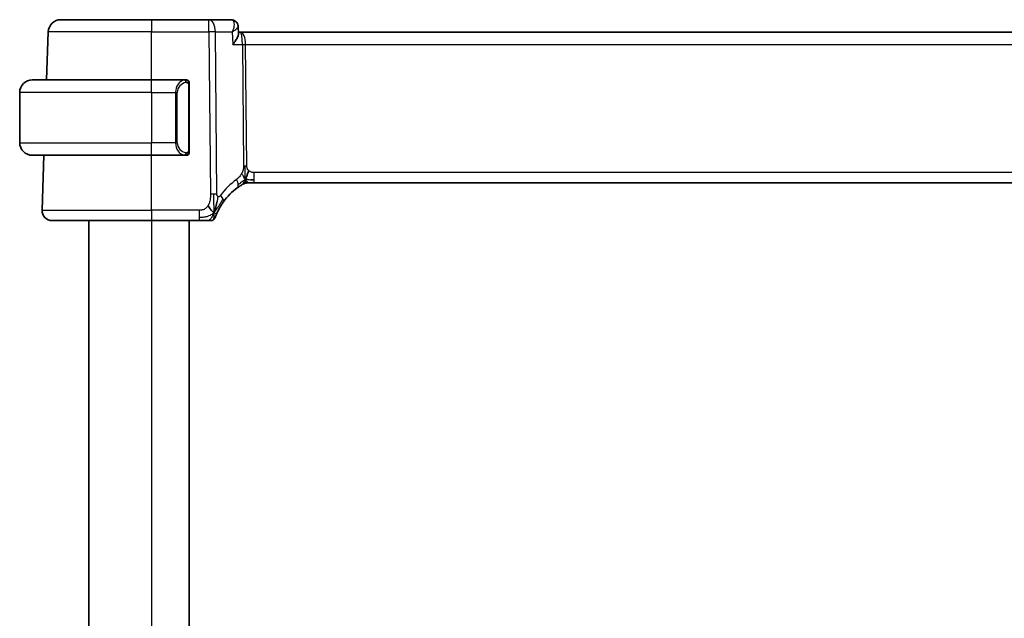
# Model space of a CAD drawing. Units: millimetres. Extents: x 0 to 3364, y 0 to 562.
# Drawn here: x 1209 to 1288, y 424 to 471 of the extents above; entities that cross this region are included whole.
import ezdxf

# ---------------------------------------------------------------- set-up
doc = ezdxf.new("R2010")
doc.units = ezdxf.units.MM
doc.header["$LTSCALE"] = 1.5
doc.layers.add('Visible (ISO)', color=7, linetype='Continuous', lineweight=35)
doc.layers.add('Visible Narrow (ISO)', color=7, linetype='Continuous', lineweight=25)

msp = doc.modelspace()

# ---------------------------------------------------------------- linework, layer by layer
at = {"layer": 'Visible (ISO)'}
for p, q in [((1212.6006, 471.391), (1219.8262, 471.391)), ((1224.404, 471.391), (1219.8262, 471.391)), ((1226.1744, 471.391), (1224.404, 471.391)), ((1226.7331, 470.8412), (1226.7575, 470.2658)), ((1211.4673, 466.591), (1211.6013, 470.4259)), ((1226.9137, 470.391), (1226.7522, 470.391)), ((1307.7388, 470.391), (1226.9137, 470.391)), ((1210.3262, 466.591), (1219.8262, 466.591)), ((1222.5298, 466.591), (1219.8262, 466.591)), ((1222.8262, 460.9652), (1222.8262, 466.2167)), ((1209.3262, 465.591), (1209.3262, 461.591)), ((1219.8262, 460.591), (1210.3262, 460.591)), ((1211.1051, 456.2189), (1211.2578, 460.591)), ((1219.8262, 460.591), (1222.5322, 460.591)), ((1227.6497, 458.391), (1227.5032, 458.391)), ((1228.0032, 458.391), (1227.6497, 458.391)), ((1228.0032, 458.391), (1306.6493, 458.391)), ((1219.8262, 455.391), (1211.9047, 455.391)), ((1214.8262, 455.391), (1214.8262, 311.391)), ((1219.8262, 455.391), (1223.6365, 455.391)), ((1222.8262, 455.391), (1222.8262, 311.391))]:
    msp.add_line(p, q, dxfattribs=at)
for centre, radius, start, end in [((1212.6006, 470.391), 1, 90, 178), ((1210.3262, 465.591), 1, 90, 180), ((1222.6262, 466.391), 0.2, 45, 90), ((1222.6262, 466.391), 0.2, 0, 45), ((1210.3262, 461.591), 1, 180, 270), ((1222.6262, 460.791), 0.2, 270, 315), ((1222.6262, 460.791), 0.2, 315, 0), ((1227.5032, 457.591), 0.8, 105.11401, 120.22802), ((1227.5032, 457.591), 0.8, 90, 105.11401), ((1229.6177, 453.962), 5, 126.253953, 144.245822), ((1211.9047, 456.191), 0.8, 178, 270), ((1224.5368, 455.791), 0.4, 270, 305.10149), ((1224.5368, 455.791), 0.4, 305.10149, 340.20298)]:
    msp.add_arc(centre, radius, start, end, dxfattribs=at)
for points, knots in [([(1226.1744, 471.391), (1226.2354, 471.391), (1226.2974, 471.3803), (1226.3774, 471.3529), (1226.399, 471.344), (1226.4199, 471.3339)], [0, 0, 0, 0, 0.019219128, 0.019219128, 0.026534671, 0.026534671, 0.026534671, 0.026534671]), ([(1226.4199, 471.3339), (1226.476, 471.3069), (1226.5283, 471.2697), (1226.6141, 471.1831), (1226.6493, 471.1328), (1226.702, 471.0241), (1226.7197, 470.9645), (1226.7307, 470.8867), (1226.7324, 470.8679), (1226.7333, 470.8493)], [0, 0, 0, 0, 0.0191477, 0.0191477, 0.037716031, 0.037716031, 0.056716862, 0.056716862, 0.062740828, 0.062740828, 0.062740828, 0.062740828]), ([(1226.7227, 470.9368), (1226.7251, 470.9256), (1226.7271, 470.9143), (1226.7312, 470.8852), (1226.7329, 470.8672), (1226.7336, 470.8495)], [0.054392515, 0.054392515, 0.054392515, 0.054392515, 0.0580096229, 0.0580096229, 0.0637936459, 0.0637936459, 0.0637936459, 0.0637936459]), ([(1226.7575, 470.2658), (1226.7575, 470.2653), (1226.7575, 470.2648), (1226.7597, 470.2066), (1226.7425, 470.1224), (1226.6497, 469.9197), (1226.5949, 469.8256), (1226.4669, 469.6322), (1226.3924, 469.531), (1226.3104, 469.428), (1226.3095, 469.427), (1226.3086, 469.4259)], [-0.14127205, -0.14127205, -0.14127205, -0.14127205, -0.14079205, -0.14079205, -0.08425869, -0.08425869, -0.04221049, -0.04221049, 0, 0, 0.00045418, 0.00045418, 0.00045418, 0.00045418]), ([(1222.5589, 466.591), (1222.5534, 466.591), (1222.5485, 466.5909), (1222.5442, 466.591), (1222.5391, 466.591), (1222.5348, 466.591), (1222.5322, 466.591)], [0.74172688, 0.74172688, 0.74172688, 0.74172688, 0.86054632, 0.86054632, 0.86054632, 1, 1, 1, 1]), ([(1222.6262, 466.591), (1222.6258, 466.591), (1222.6252, 466.591), (1222.622, 466.591), (1222.6199, 466.591), (1222.6173, 466.591), (1222.614, 466.591), (1222.6111, 466.591), (1222.6078, 466.591), (1222.6038, 466.591), (1222.6, 466.591), (1222.5956, 466.591), (1222.5908, 466.591), (1222.5859, 466.591), (1222.5806, 466.591), (1222.5754, 466.591), (1222.5697, 466.591), (1222.5641, 466.591), (1222.5589, 466.591)], [0, 0, 0, 0, 0.19035453, 0.19035453, 0.19035453, 0.31386322, 0.31386322, 0.31386322, 0.42140608, 0.42140608, 0.42140608, 0.52396797, 0.52396797, 0.52396797, 0.62813475, 0.62813475, 0.62813475, 0.74172688, 0.74172688, 0.74172688, 0.74172688]), ([(1222.8262, 466.3446), (1222.8262, 466.3505), (1222.8262, 466.356), (1222.8262, 466.3609), (1222.8262, 466.3658), (1222.8262, 466.3702), (1222.8262, 466.3739), (1222.8262, 466.3776), (1222.8262, 466.3807), (1222.8262, 466.3831), (1222.8262, 466.3854), (1222.8262, 466.3872), (1222.8262, 466.3884), (1222.8262, 466.3886), (1222.8262, 466.3889), (1222.8262, 466.3891), (1222.8262, 466.3899), (1222.8262, 466.3903), (1222.8262, 466.3906), (1222.8262, 466.391), (1222.8262, 466.391), (1222.8262, 466.391)], [0.5, 0.5, 0.5, 0.5, 0.58502424, 0.58502424, 0.58502424, 0.66947181, 0.66947181, 0.66947181, 0.75324782, 0.75324782, 0.75324782, 0.83626522, 0.83626522, 0.83626522, 0.85443497, 0.85443497, 0.85443497, 0.91835525, 0.91835525, 0.91835525, 1, 1, 1, 1]), ([(1222.8262, 466.2167), (1222.8262, 466.2225), (1222.8262, 466.2283), (1222.8262, 466.2344), (1222.8262, 466.2404), (1222.8262, 466.2466), (1222.8262, 466.2529), (1222.8262, 466.2593), (1222.8262, 466.2658), (1222.8262, 466.2723), (1222.8262, 466.2789), (1222.8262, 466.2855), (1222.8262, 466.2919), (1222.8262, 466.2985), (1222.8262, 466.3048), (1222.8262, 466.3109), (1222.8262, 466.3171), (1222.8262, 466.323), (1222.8262, 466.3286), (1222.8262, 466.3343), (1222.8262, 466.3397), (1222.8262, 466.3446)], [0, 0, 0, 0, 0.07187067, 0.07187067, 0.07187067, 0.14250295, 0.14250295, 0.14250295, 0.21256871, 0.21256871, 0.21256871, 0.28268769, 0.28268769, 0.28268769, 0.35348445, 0.35348445, 0.35348445, 0.42564648, 0.42564648, 0.42564648, 0.5, 0.5, 0.5, 0.5]), ([(1222.5322, 460.591), (1222.5337, 460.591), (1222.5357, 460.591), (1222.538, 460.591), (1222.5435, 460.5909), (1222.5506, 460.591), (1222.5589, 460.591)], [0.00000016, 0.00000016, 0.00000016, 0.00000016, 0.07789573, 0.07789573, 0.07789573, 0.25827312, 0.25827312, 0.25827312, 0.25827312]), ([(1222.5589, 460.591), (1222.5651, 460.591), (1222.5718, 460.591), (1222.5786, 460.591), (1222.5848, 460.591), (1222.591, 460.591), (1222.5964, 460.591), (1222.6018, 460.591), (1222.6064, 460.591), (1222.6102, 460.591), (1222.6145, 460.591), (1222.6179, 460.591), (1222.6206, 460.591), (1222.6247, 460.591), (1222.6256, 460.591), (1222.6262, 460.591)], [0.25827312, 0.25827312, 0.25827312, 0.25827312, 0.39314391, 0.39314391, 0.39314391, 0.51690147, 0.51690147, 0.51690147, 0.64201572, 0.64201572, 0.64201572, 0.78266988, 0.78266988, 0.78266988, 1, 1, 1, 1]), ([(1222.8262, 460.8369), (1222.8262, 460.8487), (1222.8262, 460.8627), (1222.8262, 460.8774), (1222.8262, 460.8918), (1222.8262, 460.907), (1222.8262, 460.9221), (1222.8262, 460.9239), (1222.8262, 460.9257), (1222.8262, 460.9274), (1222.8262, 460.9405), (1222.8262, 460.9532), (1222.8262, 460.9652)], [0.5, 0.5, 0.5, 0.5, 0.6699894, 0.6699894, 0.6699894, 0.83656608, 0.83656608, 0.83656608, 0.85622576, 0.85622576, 0.85622576, 1, 1, 1, 1]), ([(1222.8262, 460.791), (1222.8262, 460.791), (1222.8262, 460.791), (1222.8262, 460.7916), (1222.8262, 460.7922), (1222.8262, 460.7934), (1222.8262, 460.7954), (1222.8262, 460.7974), (1222.8262, 460.8003), (1222.8262, 460.804), (1222.8262, 460.8078), (1222.8262, 460.8124), (1222.8262, 460.8179), (1222.8262, 460.8235), (1222.8262, 460.83), (1222.8262, 460.8369)], [0, 0, 0, 0, 0.10026775, 0.10026775, 0.10026775, 0.19847065, 0.19847065, 0.19847065, 0.29651622, 0.29651622, 0.29651622, 0.39628078, 0.39628078, 0.39628078, 0.5, 0.5, 0.5, 0.5]), ([(1226.6609, 457.9941), (1226.6783, 458.0069), (1226.6968, 458.0203), (1226.7183, 458.0356), (1226.7399, 458.0509), (1226.7644, 458.068), (1226.788, 458.0843), (1226.8116, 458.1005), (1226.8344, 458.1158), (1226.8572, 458.1309), (1226.8806, 458.1464), (1226.904, 458.1616), (1226.9267, 458.1761), (1226.9482, 458.1899), (1226.9684, 458.2025), (1226.9863, 458.2136)], [0, 0, 0, 0, 0.10004935, 0.10004935, 0.10004935, 0.20016839, 0.20016839, 0.20016839, 0.3001468, 0.3001468, 0.3001468, 0.40288586, 0.40288586, 0.40288586, 0.5, 0.5, 0.5, 0.5]), ([(1226.9863, 458.2136), (1227.0048, 458.225), (1227.0202, 458.2344), (1227.0339, 458.2427), (1227.0478, 458.2511), (1227.06, 458.2583), (1227.0694, 458.2639), (1227.0788, 458.2695), (1227.0855, 458.2734), (1227.0901, 458.2761), (1227.0948, 458.2788), (1227.0974, 458.2804), (1227.0988, 458.2812), (1227.1003, 458.282), (1227.1004, 458.2821), (1227.1005, 458.2822)], [0.5, 0.5, 0.5, 0.5, 0.59969341, 0.59969341, 0.59969341, 0.7001848, 0.7001848, 0.7001848, 0.8005944, 0.8005944, 0.8005944, 0.90017066, 0.90017066, 0.90017066, 1, 1, 1, 1]), ([(1227.5032, 458.391), (1227.4294, 458.391), (1227.3547, 458.3802), (1227.2235, 458.3428), (1227.1649, 458.3186), (1227.1106, 458.288)], [0, 0, 0, 0, 0.022181615, 0.022181615, 0.040924324, 0.040924324, 0.040924324, 0.040924324]), ([(1224.8818, 456.2467), (1224.8942, 456.2852), (1224.9443, 456.449), (1225.0026, 456.6709), (1225.0435, 456.8384)], [0.2213828, 0.2213828, 0.2213828, 0.2213828, 0.33333333, 0.66666667, 0.66666667, 0.66666667, 0.66666667]), ([(1225.065, 456.0291), (1225.0855, 456.0743), (1225.1082, 456.1225), (1225.1328, 456.1723), (1225.1571, 456.2217), (1225.1833, 456.2727), (1225.2106, 456.3237), (1225.2378, 456.3745), (1225.2662, 456.4254), (1225.2952, 456.4752), (1225.3242, 456.525), (1225.3537, 456.5738), (1225.3832, 456.6208), (1225.3973, 456.6432), (1225.4113, 456.6652), (1225.4253, 456.6867), (1225.4409, 456.7106), (1225.4564, 456.7341), (1225.4719, 456.7571), (1225.5014, 456.8008), (1225.5306, 456.8427), (1225.56, 456.8836)], [0.5, 0.5, 0.5, 0.5, 0.58383531, 0.58383531, 0.58383531, 0.66712155, 0.66712155, 0.66712155, 0.75015539, 0.75015539, 0.75015539, 0.83322462, 0.83322462, 0.83322462, 0.8726991, 0.8726991, 0.8726991, 0.91656561, 0.91656561, 0.91656561, 1, 1, 1, 1]), ([(1224.9132, 455.6555), (1224.9132, 455.6555), (1224.9132, 455.6555), (1224.9143, 455.6586), (1224.9154, 455.6616), (1224.9175, 455.6675), (1224.9214, 455.678), (1224.9252, 455.6884), (1224.9307, 455.7034), (1224.9382, 455.7234), (1224.9457, 455.7434), (1224.9553, 455.7685), (1224.9672, 455.7985), (1224.9792, 455.829), (1224.9937, 455.8647), (1225.0104, 455.9045), (1225.0266, 455.9429), (1225.0448, 455.9847), (1225.065, 456.0291)], [0, 0, 0, 0, 0.08325964, 0.08325964, 0.08325964, 0.16651774, 0.16651774, 0.16651774, 0.24977662, 0.24977662, 0.24977662, 0.33303858, 0.33303858, 0.33303858, 0.41799319, 0.41799319, 0.41799319, 0.5, 0.5, 0.5, 0.5]), ([(1223.6365, 455.391), (1223.6719, 455.391), (1223.7077, 455.391), (1223.7451, 455.391), (1223.7825, 455.391), (1223.8214, 455.391), (1223.8603, 455.391), (1223.8991, 455.391), (1223.9379, 455.391), (1223.9767, 455.391), (1224.0154, 455.391), (1224.054, 455.391), (1224.0918, 455.391), (1224.1296, 455.391), (1224.1666, 455.391), (1224.2015, 455.391), (1224.2364, 455.391), (1224.2693, 455.391), (1224.2997, 455.391)], [0, 0, 0, 0, 0.08333426, 0.08333426, 0.08333426, 0.16667126, 0.16667126, 0.16667126, 0.25000823, 0.25000823, 0.25000823, 0.3333424, 0.3333424, 0.3333424, 0.41667101, 0.41667101, 0.41667101, 0.5, 0.5, 0.5, 0.5]), ([(1224.2997, 455.391), (1224.3302, 455.391), (1224.3584, 455.391), (1224.3836, 455.391), (1224.4088, 455.391), (1224.431, 455.391), (1224.4498, 455.391), (1224.4686, 455.391), (1224.4839, 455.391), (1224.4961, 455.391), (1224.5082, 455.391), (1224.5172, 455.391), (1224.5234, 455.391), (1224.5297, 455.391), (1224.5332, 455.391), (1224.535, 455.391), (1224.5359, 455.391), (1224.5364, 455.391), (1224.5366, 455.391), (1224.5368, 455.391), (1224.5368, 455.391), (1224.5368, 455.391)], [0.5, 0.5, 0.5, 0.5, 0.58346501, 0.58346501, 0.58346501, 0.66679121, 0.66679121, 0.66679121, 0.75005114, 0.75005114, 0.75005114, 0.8333168, 0.8333168, 0.8333168, 0.91666021, 0.91666021, 0.91666021, 0.95886501, 0.95886501, 0.95886501, 1, 1, 1, 1])]:
    msp.add_open_spline(points, degree=3, knots=knots, dxfattribs=at)
for points in [[(1227.3095, 458.6677), (1227.3326, 458.7153), (1227.3771, 458.8136), (1227.4533, 459.0371), (1227.5328, 459.2493), (1227.5802, 459.3582)], [(1227.7043, 458.648), (1227.7871, 458.6398), (1227.8876, 458.6352), (1228.0032, 458.6352)], [(1224.8091, 456.0404), (1224.7747, 456.0612), (1224.7001, 456.1116), (1224.5561, 456.2374), (1224.4118, 456.4483), (1224.3251, 456.5759)], [(1224.8091, 456.0404), (1224.8339, 456.1044), (1224.8574, 456.1704), (1224.8818, 456.2467)]]:
    msp.add_open_spline(points, degree=3, dxfattribs=at)
at = {"layer": 'Visible Narrow (ISO)'}
for p, q in [((1219.8262, 471.391), (1219.8262, 470.4259)), ((1224.404, 470.4259), (1224.404, 471.391)), ((1226.6803, 470.7447), (1226.6803, 470.7446)), ((1219.8262, 470.4259), (1211.6013, 470.4259)), ((1219.8262, 466.591), (1219.8262, 470.4259)), ((1219.8262, 470.4259), (1224.404, 470.4259)), ((1224.404, 470.4259), (1224.5291, 457.4925)), ((1225.0433, 457.4925), (1224.9182, 470.4259)), ((1224.9182, 470.4259), (1226.2661, 470.4259)), ((1226.2661, 470.4259), (1226.3086, 469.4259)), ((1227.2689, 469.9084), (1227.2692, 469.9084)), ((1226.3086, 469.4259), (1227.0718, 469.4259)), ((1227.0718, 469.4259), (1227.1653, 459.7563)), ((1227.4224, 459.7563), (1227.3289, 469.4259)), ((1227.3289, 469.4259), (1307.3236, 469.4259)), ((1219.8262, 465.591), (1219.8262, 466.591)), ((1222.7676, 466.2167), (1222.811, 466.2167)), ((1222.7676, 466.2167), (1222.7676, 460.9652)), ((1222.811, 466.2167), (1222.8262, 466.2167)), ((1219.8262, 465.591), (1209.3262, 465.591)), ((1219.8262, 465.591), (1221.7434, 465.591)), ((1219.8262, 465.591), (1219.8262, 461.591)), ((1221.7434, 465.591), (1221.8848, 465.591)), ((1221.7434, 465.591), (1221.7434, 461.591)), ((1221.8848, 461.591), (1221.8848, 465.591)), ((1209.3262, 461.591), (1219.8262, 461.591)), ((1221.7434, 461.591), (1219.8262, 461.591)), ((1219.8262, 460.591), (1219.8262, 461.591)), ((1221.7434, 461.591), (1221.8848, 461.591)), ((1219.8262, 456.2189), (1219.8262, 460.591)), ((1222.811, 460.9652), (1222.7676, 460.9652)), ((1222.8262, 460.9652), (1222.811, 460.9652)), ((1228.0032, 458.6352), (1228.0032, 459.2189)), ((1306.6493, 459.2189), (1228.0032, 459.2189)), ((1228.0032, 458.391), (1228.0032, 458.6352)), ((1211.1051, 456.2189), (1219.8262, 456.2189)), ((1219.8262, 456.2189), (1219.8262, 455.391)), ((1223.6365, 456.2189), (1219.8262, 456.2189)), ((1223.6365, 456.2189), (1223.6365, 455.6352)), ((1219.8262, 455.391), (1219.8262, 311.391)), ((1223.6365, 455.6352), (1223.6365, 455.391))]:
    msp.add_line(p, q, dxfattribs=at)
for centre, radius, start, end in [((1222.6848, 465.591), 0.8, 97.635382, 180), ((1222.6848, 461.591), 0.8, 180, 262.364618), ((1230.029, 453.99), 5.8, 126.253953, 144.245822)]:
    msp.add_arc(centre, radius, start, end, dxfattribs=at)
for centre, major_axis, ratio, start_param, end_param in [((1224.404, 470.391), (0, 1), 0.5144958, 4.7472956, 6.2831853), ((1226.194, 470.3812), (-0.0239, 1.0097), 0.4249631, 6.1082953, 6.2731215), ((1226.2027, 470.8841), (0.2174, 0.4502), 0.9281307, 0.000116, 0.3896164), ((1226.2027, 470.8841), (0.2174, 0.4502), 0.9281307, 6.1890511, 6.2832525), ((1224.404, 470.391), (-1, -0.0097), 0.0348979, 4.1719694, 4.7120514), ((1226.9137, 469.391), (0, 1), 0.4154759, 4.7472956, 6.2831853), ((1226.9137, 469.391), (0, -1), 0.1582281, 1.6057029, 3.1415927), ((1227.3289, 469.4433), (0.5, 0.0048), 0.0348979, 4.1719694, 4.7120514), ((1222.5434, 465.591), (0, -1), 0.8, 3.2748552, 4.712389), ((1222.4371, 466.3839), (-0.0266, 0.1982), 0.7039511, 5.3566507, 6.0950034), ((1222.4371, 466.3839), (-0.0266, 0.1982), 0.7039511, 4.618298, 5.3566507), ((1222.5434, 461.591), (0, -1), 0.8, 4.712389, 6.1499228), ((1222.4371, 460.798), (-0.0266, -0.1982), 0.7039511, 0.1881819, 0.9265346), ((1222.4371, 460.798), (0.0266, 0.1982), 0.7039511, 4.0681273, 4.8064799), ((1227.4224, 459.7737), (0.5, 0.0048), 0.0348979, 4.1719694, 4.4420104), ((1227.4224, 459.7737), (0.5, 0.0048), 0.0348979, 4.4420104, 4.7120514), ((1226.1878, 458.6392), (-0.4731, 0.6451), 0.4528574, 3.7872141, 4.4328355), ((1226.1878, 458.6392), (0.4731, -0.6451), 0.4528574, 0, 0.6456214), ((1224.5291, 457.4576), (1, 0.0097), 0.0348979, 1.3004178, 1.5704588), ((1224.5291, 457.4576), (1, 0.0097), 0.0348979, 1.0303767, 1.3004178), ((1224.9108, 457.351), (0.6492, -0.4674), 0.358181, 0.5813389, 1.1626779), ((1224.9108, 457.351), (0.6492, -0.4674), 0.358181, 0, 0.5813389)]:
    msp.add_ellipse(centre, major_axis=major_axis, ratio=ratio, start_param=start_param, end_param=end_param, dxfattribs=at)
for points, knots in [([(1226.2451, 471.3773), (1226.2917, 471.3592), (1226.3278, 471.3234), (1226.3531, 471.2762), (1226.3784, 471.2291), (1226.3929, 471.1711), (1226.3991, 471.107), (1226.4053, 471.0429), (1226.403, 470.9726), (1226.3941, 470.8991), (1226.3852, 470.8257), (1226.3696, 470.749), (1226.3484, 470.6706), (1226.3266, 470.5902), (1226.2989, 470.5079), (1226.2661, 470.4259)], [0, 0, 0, 0, 0.016761584, 0.016761584, 0.016761584, 0.033523168, 0.033523168, 0.033523168, 0.050284752, 0.050284752, 0.050284752, 0.067046336, 0.067046336, 0.067046336, 0.084225316, 0.084225316, 0.084225316, 0.084225316]), ([(1226.2661, 470.4259), (1226.3348, 470.4681), (1226.3985, 470.5102), (1226.4556, 470.5512), (1226.5113, 470.5911), (1226.5609, 470.63), (1226.6027, 470.6671), (1226.6326, 470.6936), (1226.6584, 470.7191), (1226.679, 470.7431), (1226.6873, 470.7528), (1226.6947, 470.7622), (1226.7012, 470.7714), (1226.7222, 470.8009), (1226.7336, 470.8275), (1226.7327, 470.8493)], [-0.084225316, -0.084225316, -0.084225316, -0.084225316, -0.067046336, -0.067046336, -0.067046336, -0.050284752, -0.050284752, -0.050284752, -0.038328849, -0.038328849, -0.038328849, -0.033523168, -0.033523168, -0.033523168, -0.018026069, -0.018026069, -0.018026069, -0.018026069]), ([(1226.733, 470.8557), (1226.733, 470.8554), (1226.7333, 470.8534), (1226.7335, 470.8513), (1226.7336, 470.8496)], [-0.0672817082, -0.0672817082, -0.0672817082, -0.0672817082, -0.0670463364, -0.0658037251, -0.0658037251, -0.0658037251, -0.0658037251]), ([(1222.5322, 466.591), (1222.5314, 466.591), (1222.53, 466.591), (1222.5282, 466.5909), (1222.5243, 466.5909), (1222.5181, 466.5908), (1222.5107, 466.5904), (1222.5053, 466.5902), (1222.4993, 466.5898), (1222.493, 466.5893), (1222.487, 466.5888), (1222.4808, 466.5882), (1222.4747, 466.5875), (1222.4681, 466.5867), (1222.4617, 466.5859), (1222.4561, 466.5851), (1222.4468, 466.5838), (1222.4397, 466.5825), (1222.4371, 466.5821)], [0.00000014, 0.00000014, 0.00000014, 0.00000014, 0.09424462, 0.09424462, 0.09424462, 0.29608497, 0.29608497, 0.29608497, 0.44613462, 0.44613462, 0.44613462, 0.58843853, 0.58843853, 0.58843853, 0.74422937, 0.74422937, 0.74422937, 1, 1, 1, 1]), ([(1222.5785, 466.3839), (1222.5841, 466.3846), (1222.5898, 466.3854), (1222.5958, 466.3859), (1222.6017, 466.3864), (1222.608, 466.3867), (1222.6145, 466.3866), (1222.6211, 466.3866), (1222.6279, 466.3862), (1222.6349, 466.3854), (1222.6419, 466.3846), (1222.649, 466.3834), (1222.6561, 466.3817), (1222.6631, 466.3801), (1222.6701, 466.378), (1222.6768, 466.3755), (1222.6836, 466.373), (1222.6901, 466.3701), (1222.6963, 466.3667), (1222.7025, 466.3633), (1222.7084, 466.3594), (1222.7141, 466.355)], [0, 0, 0, 0, 0.071275, 0.071275, 0.071275, 0.14246065, 0.14246065, 0.14246065, 0.21364074, 0.21364074, 0.21364074, 0.28489899, 0.28489899, 0.28489899, 0.35632005, 0.35632005, 0.35632005, 0.42799051, 0.42799051, 0.42799051, 0.5, 0.5, 0.5, 0.5]), ([(1222.7141, 466.355), (1222.7197, 466.3507), (1222.7251, 466.3459), (1222.7301, 466.3406), (1222.7351, 466.3353), (1222.7397, 466.3296), (1222.7438, 466.3236), (1222.7479, 466.3176), (1222.7514, 466.3112), (1222.7544, 466.3047), (1222.7574, 466.2981), (1222.7598, 466.2912), (1222.7616, 466.2844), (1222.7633, 466.2781), (1222.7645, 466.2719), (1222.7654, 466.2653), (1222.7665, 466.2575), (1222.7671, 466.2488), (1222.7674, 466.2402), (1222.7677, 466.2324), (1222.7676, 466.2247), (1222.7676, 466.2167)], [0.5, 0.5, 0.5, 0.5, 0.57172447, 0.57172447, 0.57172447, 0.6426242, 0.6426242, 0.6426242, 0.71336021, 0.71336021, 0.71336021, 0.78457822, 0.78457822, 0.78457822, 0.85049403, 0.85049403, 0.85049403, 0.92879556, 0.92879556, 0.92879556, 1, 1, 1, 1]), ([(1222.4371, 460.5998), (1222.4404, 460.5993), (1222.4508, 460.5975), (1222.4636, 460.5958), (1222.4717, 460.5947), (1222.4807, 460.5937), (1222.4894, 460.5929), (1222.4985, 460.5921), (1222.5071, 460.5916), (1222.5143, 460.5913), (1222.5233, 460.591), (1222.5299, 460.591), (1222.5322, 460.591)], [0, 0, 0, 0, 0.3215828, 0.3215828, 0.3215828, 0.5255123, 0.5255123, 0.5255123, 0.7373622, 0.7373622, 0.7373622, 1, 1, 1, 1]), ([(1222.7146, 460.8269), (1222.7066, 460.8208), (1222.6979, 460.8156), (1222.6886, 460.8112), (1222.6795, 460.8069), (1222.6698, 460.8034), (1222.6597, 460.8008), (1222.6501, 460.7984), (1222.6405, 460.7968), (1222.6312, 460.7959), (1222.6217, 460.7951), (1222.6124, 460.7951), (1222.6036, 460.7955), (1222.5948, 460.796), (1222.5864, 460.797), (1222.5785, 460.798)], [0.5, 0.5, 0.5, 0.5, 0.60524772, 0.60524772, 0.60524772, 0.707891, 0.707891, 0.707891, 0.80414857, 0.80414857, 0.80414857, 0.90207429, 0.90207429, 0.90207429, 1, 1, 1, 1]), ([(1222.7676, 460.9652), (1222.7676, 460.9471), (1222.7675, 460.9285), (1222.7647, 460.9112), (1222.7618, 460.8941), (1222.7562, 460.8782), (1222.7479, 460.8642), (1222.739, 460.8493), (1222.7271, 460.8365), (1222.7146, 460.8269)], [0, 0, 0, 0, 0.16464555, 0.16464555, 0.16464555, 0.3268563, 0.3268563, 0.3268563, 0.5, 0.5, 0.5, 0.5]), ([(1227.1653, 459.7563), (1227.1656, 459.7296), (1227.1655, 459.7005), (1227.1636, 459.6654), (1227.1617, 459.6303), (1227.1579, 459.5894), (1227.1515, 459.5484), (1227.1451, 459.5074), (1227.1361, 459.4664), (1227.1228, 459.4208), (1227.1113, 459.3813), (1227.0967, 459.3384), (1227.0803, 459.2962), (1227.0778, 459.2898), (1227.0752, 459.2834), (1227.0726, 459.277), (1227.0534, 459.2293), (1227.0318, 459.1825), (1227.0075, 459.1378)], [0, 0, 0, 0, 0.10043595, 0.10043595, 0.10043595, 0.20091172, 0.20091172, 0.20091172, 0.30131259, 0.30131259, 0.30131259, 0.38827689, 0.38827689, 0.38827689, 0.4014898, 0.4014898, 0.4014898, 0.5, 0.5, 0.5, 0.5]), ([(1227.5802, 459.3582), (1227.5591, 459.3771), (1227.5395, 459.3977), (1227.5221, 459.4201), (1227.5199, 459.4228), (1227.5178, 459.4256), (1227.5157, 459.4284), (1227.497, 459.4536), (1227.481, 459.4806), (1227.4681, 459.5081), (1227.4552, 459.5356), (1227.4454, 459.5636), (1227.4384, 459.5918), (1227.4315, 459.6199), (1227.4275, 459.6482), (1227.4253, 459.6757), (1227.4231, 459.7033), (1227.4227, 459.7301), (1227.4224, 459.7563)], [0.5, 0.5, 0.5, 0.5, 0.59026173, 0.59026173, 0.59026173, 0.60139356, 0.60139356, 0.60139356, 0.7012203, 0.7012203, 0.7012203, 0.80085276, 0.80085276, 0.80085276, 0.90040746, 0.90040746, 0.90040746, 1, 1, 1, 1]), ([(1227.0075, 459.1378), (1226.9829, 459.0926), (1226.9547, 459.0476), (1226.9256, 459.0049), (1226.896, 458.9615), (1226.8653, 458.9205), (1226.836, 458.8852), (1226.8066, 458.8497), (1226.7785, 458.8201), (1226.7493, 458.7921), (1226.7283, 458.7721), (1226.7068, 458.7529), (1226.6867, 458.7358), (1226.6791, 458.7294), (1226.6717, 458.7232), (1226.6646, 458.7175), (1226.6392, 458.6967), (1226.6183, 458.6811), (1226.5991, 458.6671)], [0.5, 0.5, 0.5, 0.5, 0.59880591, 0.59880591, 0.59880591, 0.69938949, 0.69938949, 0.69938949, 0.80039442, 0.80039442, 0.80039442, 0.87296841, 0.87296841, 0.87296841, 0.90047077, 0.90047077, 0.90047077, 1, 1, 1, 1]), ([(1228.0032, 459.2189), (1227.9707, 459.2189), (1227.9368, 459.2192), (1227.9004, 459.2225), (1227.8643, 459.2259), (1227.8259, 459.2322), (1227.7886, 459.2428), (1227.751, 459.2535), (1227.7147, 459.2683), (1227.6798, 459.2876), (1227.644, 459.3074), (1227.6098, 459.3317), (1227.5802, 459.3582)], [0, 0, 0, 0, 0.12428296, 0.12428296, 0.12428296, 0.24765205, 0.24765205, 0.24765205, 0.37214575, 0.37214575, 0.37214575, 0.5, 0.5, 0.5, 0.5]), ([(1224.5291, 457.4925), (1224.5296, 457.4403), (1224.5299, 457.3866), (1224.5277, 457.3275), (1224.5256, 457.2683), (1224.5209, 457.2036), (1224.5129, 457.1389), (1224.5048, 457.0743), (1224.4933, 457.0097), (1224.477, 456.9453), (1224.4607, 456.881), (1224.4396, 456.8168), (1224.414, 456.7542), (1224.411, 456.7469), (1224.4079, 456.7396), (1224.4048, 456.7323), (1224.381, 456.6766), (1224.3544, 456.6242), (1224.3251, 456.5759)], [0, 0, 0, 0, 0.09981501, 0.09981501, 0.09981501, 0.19965012, 0.19965012, 0.19965012, 0.29944212, 0.29944212, 0.29944212, 0.39912804, 0.39912804, 0.39912804, 0.41078077, 0.41078077, 0.41078077, 0.5, 0.5, 0.5, 0.5]), ([(1225.1415, 457.2995), (1225.1304, 457.3041), (1225.1195, 457.3102), (1225.1089, 457.3181), (1225.1072, 457.3193), (1225.1056, 457.3206), (1225.104, 457.3219), (1225.0926, 457.3312), (1225.0824, 457.3421), (1225.0741, 457.3544), (1225.0657, 457.3668), (1225.0592, 457.3805), (1225.0545, 457.3951), (1225.0497, 457.4097), (1225.0468, 457.4252), (1225.0452, 457.4415), (1225.0437, 457.4578), (1225.0434, 457.475), (1225.0433, 457.4925)], [0.5, 0.5, 0.5, 0.5, 0.5887432, 0.5887432, 0.5887432, 0.60266481, 0.60266481, 0.60266481, 0.70192686, 0.70192686, 0.70192686, 0.8012679, 0.8012679, 0.8012679, 0.90064123, 0.90064123, 0.90064123, 1, 1, 1, 1]), ([(1225.3222, 457.3789), (1225.3143, 457.3681), (1225.3063, 457.357), (1225.298, 457.3468), (1225.2898, 457.3368), (1225.2813, 457.3277), (1225.2722, 457.3199), (1225.263, 457.3122), (1225.2533, 457.3059), (1225.243, 457.301), (1225.2325, 457.2961), (1225.2214, 457.2928), (1225.2102, 457.291), (1225.1985, 457.2892), (1225.1868, 457.2891), (1225.1756, 457.2905), (1225.1736, 457.2907), (1225.1716, 457.291), (1225.1697, 457.2914), (1225.1601, 457.293), (1225.1507, 457.2957), (1225.1415, 457.2995)], [0, 0, 0, 0, 0.08212412, 0.08212412, 0.08212412, 0.16219954, 0.16219954, 0.16219954, 0.24215443, 0.24215443, 0.24215443, 0.32388709, 0.32388709, 0.32388709, 0.40976801, 0.40976801, 0.40976801, 0.42510389, 0.42510389, 0.42510389, 0.5, 0.5, 0.5, 0.5]), ([(1224.3251, 456.5759), (1224.2976, 456.5306), (1224.2678, 456.4893), (1224.2351, 456.4519), (1224.2028, 456.4149), (1224.1676, 456.3817), (1224.1305, 456.3529), (1224.0936, 456.3243), (1224.0546, 456.3002), (1224.0149, 456.2814), (1223.9752, 456.2625), (1223.9347, 456.2491), (1223.8934, 456.2396), (1223.885, 456.2377), (1223.8767, 456.236), (1223.8683, 456.2344), (1223.8349, 456.228), (1223.8009, 456.2241), (1223.7665, 456.2219), (1223.7235, 456.219), (1223.68, 456.2189), (1223.6365, 456.2189)], [0.5, 0.5, 0.5, 0.5, 0.58399681, 0.58399681, 0.58399681, 0.66711936, 0.66711936, 0.66711936, 0.74993435, 0.74993435, 0.74993435, 0.83298768, 0.83298768, 0.83298768, 0.84975432, 0.84975432, 0.84975432, 0.91649002, 0.91649002, 0.91649002, 1, 1, 1, 1])]:
    msp.add_open_spline(points, degree=3, knots=knots, dxfattribs=at)
for points in [[(1222.7518, 466.4931), (1222.7459, 466.497), (1222.7333, 466.504), (1222.7114, 466.5133), (1222.6843, 466.5202), (1222.6511, 466.5253), (1222.6113, 466.5274), (1222.5698, 466.5247), (1222.5456, 466.5202), (1222.5327, 466.5179)], [(1222.7518, 466.4931), (1222.7392, 466.5108), (1222.7112, 466.5403), (1222.6394, 466.5787), (1222.5836, 466.591), (1222.5589, 466.591)], [(1222.7518, 466.4931), (1222.7506, 466.4845), (1222.7479, 466.4653), (1222.7368, 466.4148), (1222.723, 466.3738), (1222.7141, 466.355)], [(1222.7518, 466.4931), (1222.7524, 466.4974), (1222.7535, 466.5053), (1222.7554, 466.5154), (1222.7577, 466.5237), (1222.7607, 466.53), (1222.7649, 466.5328), (1222.7665, 466.5325), (1222.7676, 466.5324)], [(1222.7518, 466.4931), (1222.7572, 466.4855), (1222.7672, 466.4694), (1222.7805, 466.4408), (1222.7921, 466.4062), (1222.8017, 466.3636), (1222.8085, 466.3132), (1222.8113, 466.2621), (1222.811, 466.2324), (1222.811, 466.2167)], [(1222.7518, 466.4931), (1222.7656, 466.4841), (1222.7891, 466.4635), (1222.8184, 466.4086), (1222.8262, 466.3642), (1222.8262, 466.3446)], [(1222.752, 460.6887), (1222.7436, 460.6833), (1222.7256, 460.6736), (1222.691, 460.6624), (1222.6449, 460.6552), (1222.5858, 460.6547), (1222.5507, 460.6608), (1222.5327, 460.664)], [(1222.752, 460.6887), (1222.7393, 460.671), (1222.7111, 460.6416), (1222.6395, 460.6032), (1222.5836, 460.591), (1222.5589, 460.591)], [(1222.752, 460.6887), (1222.7507, 460.6973), (1222.7481, 460.7167), (1222.7373, 460.7671), (1222.7235, 460.8081), (1222.7146, 460.8269)], [(1222.752, 460.6887), (1222.7646, 460.7064), (1222.7856, 460.7456), (1222.8097, 460.8489), (1222.811, 460.9286), (1222.811, 460.9652)], [(1222.752, 460.6887), (1222.7658, 460.6977), (1222.7892, 460.7182), (1222.8184, 460.773), (1222.8262, 460.8173), (1222.8262, 460.8369)], [(1222.752, 460.6887), (1222.7527, 460.6835), (1222.754, 460.6742), (1222.7563, 460.6629), (1222.7594, 460.654), (1222.7639, 460.6491), (1222.7661, 460.6493), (1222.7676, 460.6495)], [(1227.3095, 458.6677), (1227.3086, 458.7018), (1227.3061, 458.7769), (1227.3015, 458.9283), (1227.2968, 459.143), (1227.2907, 459.46), (1227.29, 459.6569), (1227.289, 459.7556)], [(1227.3095, 458.6677), (1227.2844, 458.7003), (1227.2355, 458.7657), (1227.1572, 458.9207), (1227.0696, 459.0661), (1227.0075, 459.1378)], [(1227.3095, 458.6677), (1227.289, 458.6614), (1227.2488, 458.6441), (1227.1769, 458.5963), (1227.0846, 458.5203), (1226.9364, 458.3922), (1226.8057, 458.2988), (1226.7414, 458.2528)], [(1227.3095, 458.6677), (1227.2863, 458.6201), (1227.2378, 458.5303), (1227.1487, 458.3678), (1227.0526, 458.2546), (1226.9863, 458.2136)], [(1227.3095, 458.6677), (1227.3103, 458.6337), (1227.3111, 458.5728), (1227.3099, 458.4954), (1227.307, 458.4273), (1227.2999, 458.3692), (1227.2968, 458.3656), (1227.2946, 458.3633)], [(1227.3095, 458.6677), (1227.335, 458.6756), (1227.3877, 458.684), (1227.4913, 458.68), (1227.6214, 458.6562), (1227.7043, 458.648)], [(1227.3095, 458.6677), (1227.3346, 458.6351), (1227.3852, 458.5741), (1227.4885, 458.4551), (1227.5921, 458.391), (1227.6497, 458.391)], [(1224.8091, 456.0404), (1224.8103, 456.0901), (1224.8121, 456.1956), (1224.8125, 456.3974), (1224.8078, 456.674), (1224.7992, 457.1007), (1224.7972, 457.3587), (1224.7958, 457.4938)], [(1224.8091, 456.0404), (1224.8344, 456.0671), (1224.8833, 456.1233), (1224.9614, 456.2261), (1225.0564, 456.3631), (1225.1865, 456.5583), (1225.3633, 456.8281), (1225.4774, 456.9965), (1225.5453, 457.0881)], [(1225.0435, 456.8384), (1225.0844, 457.006), (1225.1225, 457.1749), (1225.1415, 457.2995)], [(1224.8091, 456.0404), (1224.7838, 456.0137), (1224.7313, 455.963), (1224.6358, 455.888), (1224.5045, 455.8074), (1224.3079, 455.7172), (1224.0038, 455.6377), (1223.7697, 455.6352), (1223.6365, 455.6352)], [(1224.8091, 456.0404), (1224.7718, 455.944), (1224.6961, 455.7762), (1224.5324, 455.5172), (1224.3793, 455.391), (1224.2997, 455.391)], [(1224.8091, 456.0404), (1224.8081, 455.999), (1224.8055, 455.9206), (1224.7995, 455.8072), (1224.7907, 455.6913), (1224.7779, 455.5705), (1224.7676, 455.4682), (1224.7671, 455.4655), (1224.7669, 455.4637)], [(1224.8091, 456.0404), (1224.8435, 456.0196), (1224.9075, 455.9894), (1224.9808, 455.9323), (1225.0404, 455.975), (1225.065, 456.0291)]]:
    msp.add_open_spline(points, degree=3, dxfattribs=at)

doc.saveas('drawing.dxf')
